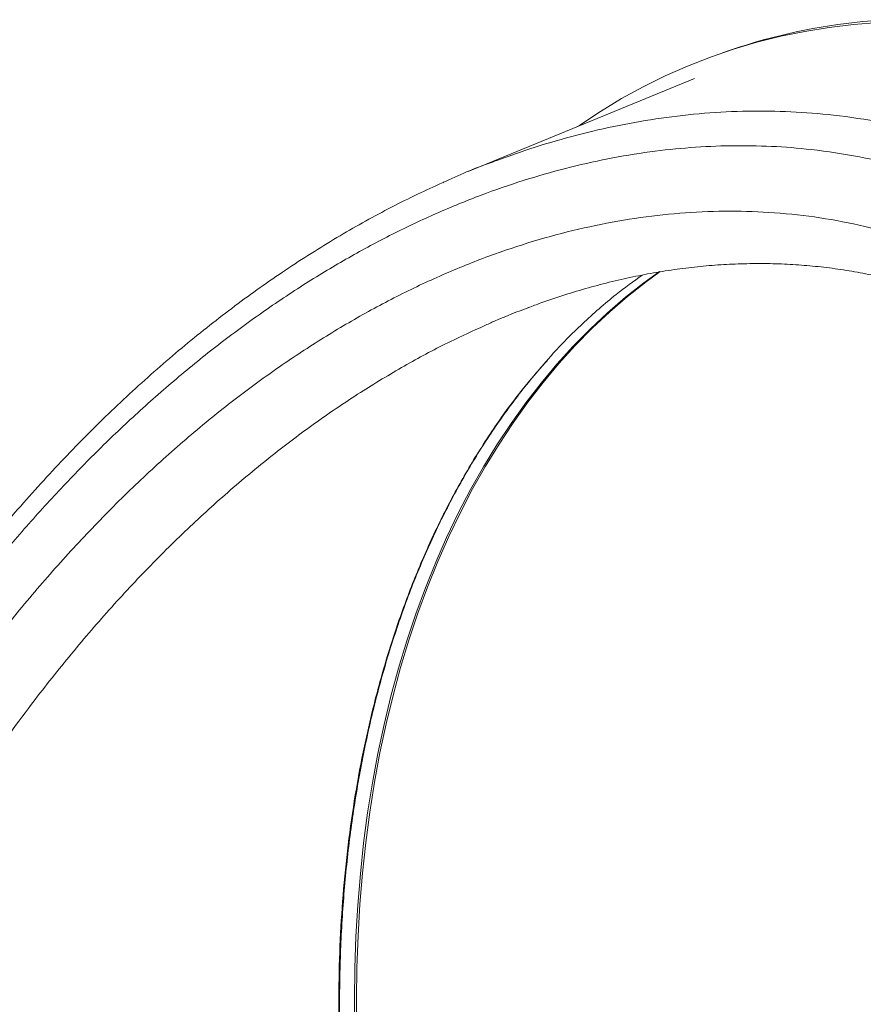
# Model space of a CAD drawing. Units: millimetres. Extents: x -13680 to 26242, y -5393 to 9518.
# Drawn here: x 8859 to 9143, y -3910 to -3578 of the extents above; entities that cross this region are included whole.
import ezdxf

# ---------------------------------------------------------------- set-up
doc = ezdxf.new("R2010")
doc.units = ezdxf.units.MM

msp = doc.modelspace()

# ---------------------------------------------------------------- linework, layer by layer
at = {"color": 7, "linetype": 'Continuous', "lineweight": 15}
for p, q in [((9098.55, -3588.57), (9095.72, -3589.54)), ((9086.29, -3598.19), (9009.94, -3629.62))]:
    msp.add_line(p, q, dxfattribs=at)
at = {"color": 8, "linetype": 'Continuous', "lineweight": 15, "flags": 128}
for points in [[(9151.07, -3578.38), (9143, -3579)], [(9074.41, -3663.26), (9069.2, -3667.05), (9062.99, -3671.96), (9056.95, -3677.17), (9051.07, -3682.68), (9045.37, -3688.48), (9039.85, -3694.57), (9034.52, -3700.94), (9029.37, -3707.58), (9024.42, -3714.5), (9019.66, -3721.68), (9015.11, -3729.12), (9010.77, -3736.81), (9006.64, -3744.74), (9002.72, -3752.91), (8999.02, -3761.31), (8995.55, -3769.92), (8992.3, -3778.75), (8989.28, -3787.79), (8986.49, -3797.02), (8983.93, -3806.44), (8981.62, -3816.03), (8979.53, -3825.8), (8977.69, -3835.73), (8976.09, -3845.81), (8974.74, -3856.04), (8973.63, -3866.39), (8972.76, -3876.88), (8972.15, -3887.47), (8971.77, -3898.17), (8971.65, -3908.97)], [(8972.36, -3908.72), (8972.48, -3897.93), (8972.85, -3887.23), (8973.47, -3876.63), (8974.34, -3866.15), (8975.45, -3855.79), (8976.8, -3845.57), (8978.4, -3835.49), (8980.24, -3825.56), (8982.32, -3815.79), (8984.64, -3806.19), (8987.2, -3796.78), (8989.99, -3787.55), (8993.01, -3778.51), (8996.26, -3769.68), (8999.73, -3761.06), (9003.43, -3752.67), (9007.34, -3744.5), (9011.48, -3736.57), (9015.82, -3728.88), (9020.37, -3721.44), (9025.12, -3714.26), (9030.08, -3707.34), (9035.22, -3700.7), (9040.56, -3694.33), (9046.08, -3688.24), (9051.78, -3682.44), (9057.66, -3676.93), (9063.7, -3671.72), (9069.91, -3666.81), (9074.71, -3663.31)], [(8971.65, -3908.97), (8971.77, -3919.85)], [(8972.48, -3919.6), (8972.36, -3908.72)]]:
    msp.add_lwpolyline(points, dxfattribs=at)
at = {"color": 7, "linetype": 'Continuous', "lineweight": 15, "flags": 128}
msp.add_lwpolyline([(9046.82, -3614.44), (9047.55, -3613.93), (9054.54, -3609.31), (9061.68, -3605), (9068.97, -3601.01), (9076.39, -3597.34), (9083.93, -3594), (9091.61, -3591), (9099.4, -3588.32), (9107.3, -3585.98), (9115.3, -3583.98), (9123.41, -3582.31), (9131.6, -3580.98), (9139.88, -3579.99), (9148.24, -3579.35)], dxfattribs=at)
at = {"color": 7, "linetype": 'Continuous', "lineweight": 15}
msp.add_arc((9161.56, -3773.19), 195.07, 95.457, 108.8443, dxfattribs=at)
at = {"color": 8, "linetype": 'Continuous', "lineweight": 15}
for points, knots in [([(9018.56, -3626.23), (9023.21, -3624.56), (9032.54, -3621.2), (9046.64, -3617.17), (9060.8, -3613.88), (9075.14, -3611.41), (9089.63, -3609.79), (9104.23, -3609.07), (9118.75, -3609.28), (9133.86, -3610.47), (9149.5, -3612.83), (9165.58, -3616.54), (9181.5, -3621.52), (9197.2, -3627.82), (9212.6, -3635.45), (9227.14, -3644.1), (9240.83, -3653.65), (9253.66, -3663.96), (9266.05, -3675.34), (9277.96, -3687.77), (9289.33, -3701.22), (9300.08, -3715.59), (9310.16, -3730.84), (9319.56, -3746.91), (9328.31, -3763.84), (9336.36, -3781.6), (9343.7, -3800.14), (9350.4, -3819.69), (9356.39, -3840.23), (9361.61, -3861.74), (9365.97, -3883.89), (9369.44, -3906.63), (9372.02, -3929.91), (9373.47, -3950.5), (9374.16, -3968.24), (9374.4, -3984.05), (9374.25, -4000.92), (9373.73, -4012.9), (9373.47, -4018.89)], [0, 0, 0, 0, 0.024246, 0.048643, 0.073039, 0.09741, 0.122662, 0.147944, 0.173226, 0.198477, 0.227538, 0.256622, 0.285683, 0.315651, 0.345645, 0.375614, 0.403484, 0.431374, 0.459245, 0.487861, 0.516498, 0.545115, 0.573992, 0.602889, 0.631768, 0.661345, 0.690943, 0.720522, 0.752046, 0.783592, 0.815118, 0.847384, 0.879671, 0.911938, 0.931932, 0.951944, 0.975957, 1, 1, 1, 1]), ([(9015.41, -3681.59), (9011.6, -3683.3), (9002.84, -3687.25), (8989.2, -3694.57), (8974.51, -3703.36), (8959.96, -3713.14), (8945.35, -3724.01), (8930.74, -3736.01), (8916.18, -3749.15), (8901.94, -3763.23), (8888.05, -3778.2), (8874.56, -3794.04), (8863.02, -3808.75), (8853.27, -3822.06), (8845.2, -3833.65), (8840.06, -3841.56), (8837.52, -3845.46)], [0, 0, 0, 0, 0.055918, 0.128612, 0.203075, 0.277588, 0.352055, 0.431974, 0.511947, 0.591871, 0.673649, 0.755479, 0.837262, 0.891937, 0.946669, 1, 1, 1, 1]), ([(8966.35, -3910.35), (8966.41, -3904.51), (8966.54, -3892.82), (8967.55, -3875.62), (8969.18, -3858.58), (8971.49, -3841.77), (8974.48, -3825.24), (8978.26, -3808.6), (8982.89, -3791.95), (8988.46, -3775.4), (8994.84, -3759.39), (9002.06, -3744.01), (9010.1, -3729.31), (9018.8, -3715.66), (9027.55, -3703.63), (9033.65, -3696.64), (9036.43, -3693.46)], [0, 0, 0, 0, 0.066582, 0.133205, 0.199787, 0.267869, 0.335994, 0.404076, 0.479269, 0.55452, 0.629713, 0.70709, 0.784531, 0.861908, 0.937101, 1, 1, 1, 1]), ([(9141.29, -4305.79), (9137.42, -4302.51), (9128.77, -4295.14), (9115.73, -4282.55), (9102.28, -4268.43), (9089.38, -4253.57), (9077.06, -4238.09), (9065.11, -4221.74), (9053.59, -4204.53), (9042.55, -4186.5), (9032.24, -4168.05), (9022.67, -4149.25), (9013.85, -4130.18), (9005.63, -4110.54), (8998.06, -4090.36), (8991.2, -4069.7), (8985.18, -4049.02), (8980.02, -4028.4), (8975.69, -4007.89), (8972.13, -3987.17), (8969.37, -3966.3), (8967.45, -3945.35), (8966.7, -3930.36), (8966.4, -3918.72), (8966.37, -3913.97), (8966.35, -3910.35)], [0, 0, 0, 0, 0.037946, 0.085037, 0.132089, 0.177813, 0.223573, 0.269297, 0.316349, 0.36344, 0.410492, 0.456217, 0.501976, 0.547701, 0.594753, 0.641844, 0.688896, 0.734621, 0.78038, 0.826105, 0.873158, 0.920248, 0.967301, 0.975033, 1, 1, 1, 1])]:
    msp.add_open_spline(points, degree=3, knots=knots, dxfattribs=at)
at = {"color": 7, "linetype": 'Continuous', "lineweight": 15}
for points, knots in [([(9354.13, -4017.71), (9354.42, -4012.4), (9355, -4001.79), (9355.37, -3985.92), (9355.37, -3970.09), (9354.89, -3952.08), (9353.7, -3931.98), (9351.54, -3909.92), (9348.49, -3888.03), (9344.52, -3866.37), (9339.61, -3845.01), (9333.99, -3824.92), (9327.76, -3806.11), (9321.04, -3788.56), (9313.53, -3771.45), (9305.21, -3754.87), (9296.08, -3738.89), (9286.41, -3724), (9276.26, -3710.2), (9265.69, -3697.48), (9254.43, -3685.49), (9242.48, -3674.32), (9229.84, -3664.03), (9216.6, -3654.71), (9202.77, -3646.43), (9188.41, -3639.23), (9173.46, -3633.11), (9157.95, -3628.16), (9141.93, -3624.42), (9126.63, -3622.1), (9112.17, -3620.96), (9098.6, -3620.75), (9084.94, -3621.37), (9071.06, -3622.83), (9056.98, -3625.18), (9042.72, -3628.42), (9028.49, -3632.5), (9014.01, -3637.52), (8999.3, -3643.54), (8984.4, -3650.58), (8969.68, -3658.48), (8954.98, -3667.31), (8940.35, -3677.1), (8925.81, -3687.82), (8911.58, -3699.33), (8897.85, -3711.43), (8884.63, -3724.06), (8871.91, -3737.17), (8859.56, -3750.87), (8847.47, -3765.26), (8835.68, -3780.34), (8824.21, -3796.09), (8813.16, -3812.31), (8806.18, -3823.51), (8802.69, -3829.1)], [0, 0, 0, 0, 0.015329, 0.030657, 0.04605, 0.061442, 0.083418, 0.105406, 0.127381, 0.149856, 0.172345, 0.194819, 0.214903, 0.234999, 0.255082, 0.275641, 0.296214, 0.316772, 0.336114, 0.355469, 0.37481, 0.394666, 0.414536, 0.434391, 0.454535, 0.474696, 0.494839, 0.515621, 0.536422, 0.557204, 0.574105, 0.591025, 0.607946, 0.624847, 0.642381, 0.659934, 0.677488, 0.695023, 0.713774, 0.732546, 0.75132, 0.770073, 0.789518, 0.808985, 0.828453, 0.8479, 0.866639, 0.885394, 0.90415, 0.92289, 0.942159, 0.961444, 0.98073, 1, 1, 1, 1]), ([(9001.38, -3633.34), (9001.76, -3633.16), (9007.4, -3630.46), (9013.14, -3628.11), (9018.53, -3626.24), (9018.56, -3626.23)], [0, 0, 0, 0, 0.066323, 0.995806, 1, 1, 1, 1]), ([(9001.19, -3633.4), (8998.42, -3634.66), (8992.7, -3637.27), (8984.1, -3641.58), (8975.39, -3646.23), (8966.73, -3651.19), (8958.1, -3656.45), (8949.47, -3662.03), (8940.9, -3667.91), (8932.38, -3674.08), (8923.92, -3680.54), (8915.51, -3687.31), (8907.16, -3694.37), (8898.91, -3701.7), (8890.76, -3709.29), (8882.72, -3717.14), (8874.75, -3725.28), (8866.88, -3733.68), (8859.13, -3742.33), (8851.5, -3751.23), (8843.99, -3760.37), (8836.61, -3769.77), (8829.34, -3779.41), (8822.22, -3789.28), (8815.24, -3799.37), (8808.43, -3809.7), (8803.18, -3817.91), (8800.27, -3822.73), (8799.52, -3823.97)], [0, 0, 0, 0, 0.035259, 0.072842, 0.110422, 0.14788, 0.18584, 0.224114, 0.262522, 0.301103, 0.339897, 0.378942, 0.418277, 0.457878, 0.497181, 0.536908, 0.576856, 0.616992, 0.657281, 0.697685, 0.738175, 0.779005, 0.820024, 0.861151, 0.902416, 0.943847, 0.985474, 1, 1, 1, 1]), ([(8817.84, -3834.29), (8821.8, -3828.15), (8829.71, -3815.89), (8842.29, -3798.3), (8855.37, -3781.37), (8868.99, -3765.19), (8883.13, -3749.75), (8897.75, -3735.12), (8912.8, -3721.39), (8927.81, -3708.96), (8942.72, -3697.8), (8957.48, -3687.84), (8972.53, -3678.75), (8987.8, -3670.59), (9003.24, -3663.41), (9018.61, -3657.33), (9033.88, -3652.35), (9049.04, -3648.43), (9064.23, -3645.52), (9079.4, -3643.63), (9094.48, -3642.8), (9109.62, -3643.04), (9124.78, -3644.45), (9139.93, -3647.05), (9154.83, -3650.81), (9169.4, -3655.71), (9183.57, -3661.72), (9196.49, -3668.44), (9208.22, -3675.62), (9218.84, -3683.06), (9229.09, -3691.19), (9239.08, -3700.1), (9248.76, -3709.8), (9258.11, -3720.29), (9267, -3731.42), (9275.61, -3743.44), (9283.91, -3756.41), (9291.82, -3770.32), (9299.14, -3784.8), (9305.95, -3800.01), (9312.19, -3815.92), (9317.87, -3832.52), (9322.88, -3849.57), (9327.18, -3866.79), (9330.8, -3884.14), (9333.77, -3901.57), (9336.15, -3919.25), (9337.94, -3937.33), (9339.13, -3955.78), (9339.71, -3974.57), (9339.73, -3993.49), (9339.22, -4006.18), (9338.97, -4012.52)], [0, 0, 0, 0, 0.022853, 0.0457057, 0.0684056, 0.0911642, 0.1139491, 0.1367296, 0.1594781, 0.1821714, 0.2028804, 0.223645, 0.2444343, 0.2652195, 0.2859744, 0.3066771, 0.3265651, 0.3465116, 0.3664855, 0.3864564, 0.406396, 0.4262793, 0.4469327, 0.4676563, 0.4884154, 0.5091741, 0.5298968, 0.5505496, 0.5676119, 0.5846934, 0.6017755, 0.6188384, 0.6365353, 0.6542523, 0.6719699, 0.689668, 0.7087438, 0.7278419, 0.7469413, 0.7660188, 0.7858128, 0.8056285, 0.8254458, 0.8452415, 0.864304, 0.8833839, 0.9024643, 0.9215283, 0.9411373, 0.9607633, 0.9803899, 1, 1, 1, 1]), ([(9030.25, -3675.46), (9031.66, -3674.93), (9035.74, -3673.37), (9042.49, -3671.13), (9050.5, -3668.72), (9058.5, -3666.63), (9066.47, -3664.85), (9074.42, -3663.37), (9082.33, -3662.2), (9090.21, -3661.34), (9098.06, -3660.8), (9105.87, -3660.56), (9113.63, -3660.63), (9121.31, -3661.01), (9128.91, -3661.7), (9136.46, -3662.69), (9143.93, -3664), (9151.33, -3665.61), (9158.64, -3667.52), (9165.86, -3669.73), (9172.96, -3672.24), (9179.95, -3675.05), (9186.87, -3678.16), (9193.7, -3681.58), (9200.45, -3685.31), (9207.08, -3689.32), (9213.57, -3693.61), (9219.89, -3698.15), (9226.05, -3702.96), (9232.08, -3708.04), (9237.99, -3713.41), (9243.79, -3719.07), (9249.44, -3725), (9254.95, -3731.2), (9260.3, -3737.67), (9265.52, -3744.42), (9270.56, -3751.4), (9275.42, -3758.63), (9280.12, -3766.09), (9284.66, -3773.82), (9289.04, -3781.8), (9293.23, -3790.02), (9297.24, -3798.46), (9301.05, -3807.1), (9304.68, -3815.98), (9308.12, -3825.09), (9311.38, -3834.43), (9314.42, -3843.97), (9317.26, -3853.71), (9319.9, -3863.66), (9322.33, -3873.81), (9324.54, -3884.13), (9326.54, -3894.61), (9328.31, -3905.23), (9329.85, -3916), (9331.17, -3926.91), (9332.26, -3937.98), (9333.13, -3949.2), (9333.76, -3960.57), (9334.16, -3972.07), (9334.33, -3983.67), (9334.25, -3995.38), (9334.01, -4005.66), (9333.69, -4012.04), (9333.57, -4014.47)], [0, 0, 0, 0, 0.008497, 0.02461, 0.040631, 0.056606, 0.072599, 0.088521, 0.104397, 0.12025, 0.136103, 0.151974, 0.167868, 0.183602, 0.199339, 0.215086, 0.230834, 0.246574, 0.262296, 0.277992, 0.293664, 0.309266, 0.324919, 0.34067, 0.356477, 0.372296, 0.388071, 0.403755, 0.419346, 0.434869, 0.450657, 0.466448, 0.482258, 0.498107, 0.51402, 0.530016, 0.546081, 0.562033, 0.578108, 0.59429, 0.610561, 0.626901, 0.643288, 0.659708, 0.676152, 0.692847, 0.709586, 0.72639, 0.74328, 0.760279, 0.777406, 0.794585, 0.811846, 0.82914, 0.846489, 0.863916, 0.881446, 0.8991, 0.916909, 0.934761, 0.952692, 0.970731, 0.988853, 1, 1, 1, 1]), ([(9036.43, -3693.46), (9036.96, -3692.83), (9040.76, -3688.3), (9048.54, -3680.74), (9058.71, -3671.61), (9065.68, -3666.62), (9068.64, -3664.49)], [0, 0, 0, 0, 0.055626, 0.394259, 0.742728, 1, 1, 1, 1]), ([(9030.45, -3675.42), (9026.57, -3676.85), (9021.53, -3678.71), (9016.56, -3681.05), (9015.41, -3681.59)], [0, 0, 0, 0, 0.770073, 1, 1, 1, 1]), ([(8966.85, -3924.39), (8966.8, -3922.56), (8966.67, -3917.26), (8966.61, -3908.56), (8966.75, -3898.32), (8967.11, -3888.19), (8967.7, -3878.15), (8968.51, -3868.2), (8969.54, -3858.34), (8970.8, -3848.6), (8972.27, -3838.98), (8973.97, -3829.49), (8975.88, -3820.12), (8978.01, -3810.9), (8980.35, -3801.85), (8982.89, -3793), (8985.64, -3784.34), (8988.59, -3775.86), (8991.75, -3767.56), (8995.11, -3759.45), (8998.68, -3751.54), (9002.44, -3743.83), (9006.4, -3736.32), (9010.55, -3729.04), (9014.89, -3721.98), (9019.41, -3715.16), (9024.12, -3708.54), (9029.01, -3702.19), (9033.17, -3697.1), (9035.76, -3694.23), (9036.6, -3693.29)], [0, 0, 0, 0, 0.019554, 0.056593, 0.093518, 0.130392, 0.167264, 0.204171, 0.241153, 0.278281, 0.315253, 0.352302, 0.389472, 0.426679, 0.463818, 0.500804, 0.537552, 0.574531, 0.611492, 0.648423, 0.685368, 0.72236, 0.759444, 0.796651, 0.833511, 0.8706, 0.907809, 0.945027, 0.98211, 1, 1, 1, 1])]:
    msp.add_open_spline(points, degree=3, knots=knots, dxfattribs=at)

doc.saveas('drawing.dxf')
